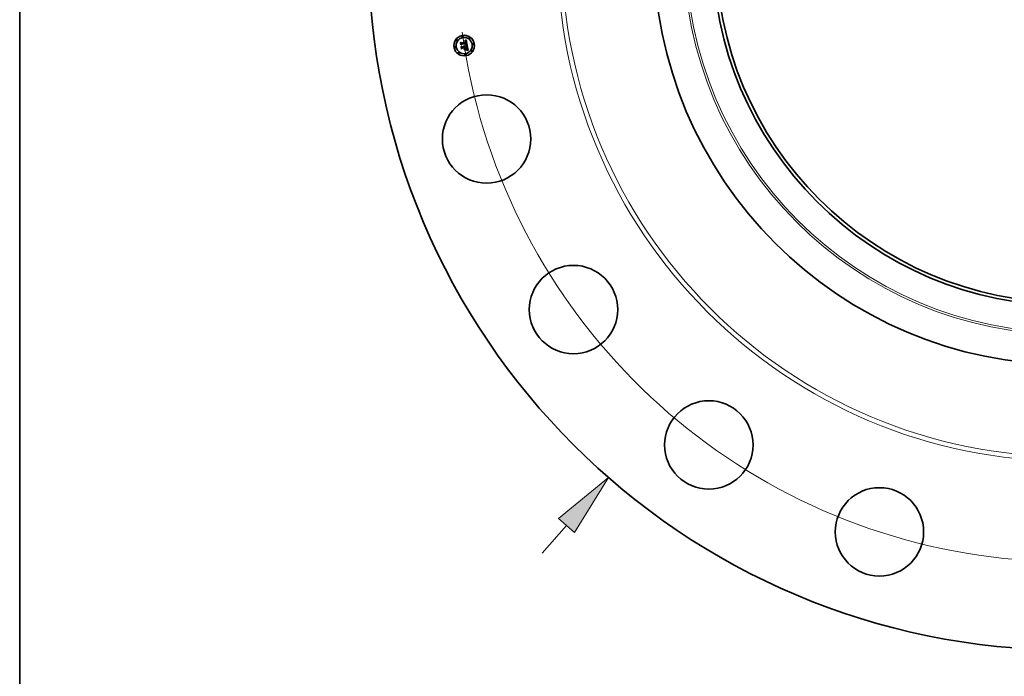
# Model space of a CAD drawing. Extents: x 0 to 10.8, y 0 to 8.3.
# Drawn here: x 0.2 to 3.3, y 3.5 to 5.5 of the extents above; entities that cross this region are included whole.
import ezdxf

# ---------------------------------------------------------------- set-up
doc = ezdxf.new("R2010")
doc.units = 0
doc.header["$MEASUREMENT"] = 0
doc.layers.get('0').update_dxf_attribs({"lineweight": 13})
doc.layers.add('1', color=7, linetype='Continuous', lineweight=13)

# ---------------------------------------------------------------- blocks, each defined once
blk = doc.blocks.new('BLOCK8')
at = {"color": 7, "lineweight": 13, "ltscale": 0.03937}
blk.add_line((-12.685, -14.543), (-12.104, -13.876), dxfattribs=at)
blk.add_lwpolyline([(-11.91, -14.045), (-11.092, -12.717), (-12.297, -13.708)], close=True, dxfattribs=at)
blk.add_solid([(-11.91, -14.045), (-11.092, -12.717), (-11.91, -14.045), (-12.297, -13.708)], dxfattribs=at)
blk = doc.blocks.new('BLOCK10')
at = {"color": 7, "lineweight": 13, "ltscale": 0.03937}
blk.add_arc((0, 0), 14.75, 187.7308, 335.3844, dxfattribs=at)

msp = doc.modelspace()

# ---------------------------------------------------------------- linework, layer by layer
at = {"color": 7, "lineweight": 35, "ltscale": 0.000349757}
msp.add_line((1.6348, 5.46), (1.6486, 5.4622), dxfattribs=at)
at = {"color": 7, "lineweight": 35, "ltscale": 9.14063e-06}
msp.add_line((1.6455, 5.4655), (1.6454, 5.4659), dxfattribs=at)
at = {"color": 7, "lineweight": 35, "ltscale": 8.02743e-06}
msp.add_line((1.6454, 5.4659), (1.6457, 5.4659), dxfattribs=at)
at = {"color": 7, "lineweight": 35, "ltscale": 6.9905e-06}
msp.add_line((1.6457, 5.4655), (1.6455, 5.4655), dxfattribs=at)
at = {"color": 7, "lineweight": 35, "ltscale": 7.56998e-06}
msp.add_line((1.6457, 5.4659), (1.646, 5.4659), dxfattribs=at)
at = {"color": 7, "lineweight": 35, "ltscale": 6.58956e-06}
msp.add_line((1.646, 5.4655), (1.6457, 5.4655), dxfattribs=at)
at = {"color": 7, "lineweight": 35, "ltscale": 1.23513e-05}
msp.add_line((1.6458, 5.4666), (1.6461, 5.467), dxfattribs=at)
at = {"color": 7, "lineweight": 35, "ltscale": 8.5523e-06}
msp.add_line((1.6461, 5.4667), (1.6458, 5.4666), dxfattribs=at)
at = {"color": 7, "lineweight": 35, "ltscale": 7.12578e-06}
msp.add_line((1.646, 5.4659), (1.6463, 5.4659), dxfattribs=at)
at = {"color": 7, "lineweight": 35, "ltscale": 6.20304e-06}
msp.add_line((1.6463, 5.4655), (1.646, 5.4655), dxfattribs=at)
at = {"color": 7, "lineweight": 35, "ltscale": 1.07043e-05}
msp.add_line((1.6461, 5.467), (1.6465, 5.4672), dxfattribs=at)
at = {"color": 7, "lineweight": 35, "ltscale": 8.08152e-06}
msp.add_line((1.6464, 5.4667), (1.6461, 5.4667), dxfattribs=at)
at = {"color": 7, "lineweight": 35, "ltscale": 6.70352e-06}
msp.add_line((1.6463, 5.4659), (1.6466, 5.4658), dxfattribs=at)
at = {"color": 7, "lineweight": 35, "ltscale": 5.835e-06}
msp.add_line((1.6465, 5.4655), (1.6463, 5.4655), dxfattribs=at)
at = {"color": 7, "lineweight": 35, "ltscale": 7.62681e-06}
msp.add_line((1.6467, 5.4667), (1.6464, 5.4667), dxfattribs=at)
at = {"color": 7, "lineweight": 35, "ltscale": 1.10292e-05}
msp.add_line((1.6465, 5.4672), (1.6469, 5.4674), dxfattribs=at)
at = {"color": 7, "lineweight": 35, "ltscale": 5.49147e-06}
msp.add_line((1.6467, 5.4655), (1.6465, 5.4655), dxfattribs=at)
at = {"color": 7, "lineweight": 35, "ltscale": 6.30365e-06}
msp.add_line((1.6466, 5.4658), (1.6468, 5.4658), dxfattribs=at)
at = {"color": 7, "lineweight": 35, "ltscale": 7.20331e-06}
msp.add_line((1.647, 5.4667), (1.6467, 5.4667), dxfattribs=at)
at = {"color": 7, "lineweight": 35, "ltscale": 1.00393e-05}
msp.add_line((1.6471, 5.4653), (1.6467, 5.4655), dxfattribs=at)
at = {"color": 7, "lineweight": 35, "ltscale": 5.92803e-06}
msp.add_line((1.6468, 5.4658), (1.6471, 5.4657), dxfattribs=at)
at = {"color": 7, "lineweight": 35, "ltscale": 1.13557e-05}
msp.add_line((1.6469, 5.4674), (1.6473, 5.4676), dxfattribs=at)
at = {"color": 7, "lineweight": 35, "ltscale": 6.80573e-06}
msp.add_line((1.6473, 5.4666), (1.647, 5.4667), dxfattribs=at)
at = {"color": 7, "lineweight": 35, "ltscale": 5.58574e-06}
msp.add_line((1.6471, 5.4657), (1.6473, 5.4657), dxfattribs=at)
at = {"color": 7, "lineweight": 35, "ltscale": 9.01813e-06}
msp.add_line((1.6474, 5.4652), (1.6471, 5.4653), dxfattribs=at)
at = {"color": 7, "lineweight": 35, "ltscale": 1.16884e-05}
msp.add_line((1.6473, 5.4676), (1.6476, 5.4679), dxfattribs=at)
at = {"color": 7, "lineweight": 35, "ltscale": 6.44277e-06}
msp.add_line((1.6475, 5.4666), (1.6473, 5.4666), dxfattribs=at)
at = {"color": 7, "lineweight": 35, "ltscale": 5.28893e-06}
msp.add_line((1.6473, 5.4657), (1.6475, 5.4656), dxfattribs=at)
at = {"color": 7, "lineweight": 35, "ltscale": 8.4683e-06}
msp.add_line((1.6477, 5.465), (1.6474, 5.4652), dxfattribs=at)
at = {"color": 7, "lineweight": 35, "ltscale": 6.13063e-06}
msp.add_line((1.6478, 5.4665), (1.6475, 5.4666), dxfattribs=at)
at = {"color": 7, "lineweight": 35, "ltscale": 5.0295e-06}
msp.add_line((1.6475, 5.4656), (1.6476, 5.4655), dxfattribs=at)
at = {"color": 7, "lineweight": 35, "ltscale": 1.20252e-05}
msp.add_line((1.6476, 5.4679), (1.6481, 5.4682), dxfattribs=at)
at = {"color": 7, "lineweight": 35, "ltscale": 9.63085e-06}
msp.add_line((1.6476, 5.4655), (1.6479, 5.4653), dxfattribs=at)
at = {"color": 7, "lineweight": 35, "ltscale": 9.02577e-06}
msp.add_line((1.6479, 5.4647), (1.6477, 5.465), dxfattribs=at)
at = {"color": 7, "lineweight": 35, "ltscale": 5.85684e-06}
msp.add_line((1.648, 5.4664), (1.6478, 5.4665), dxfattribs=at)
at = {"color": 7, "lineweight": 35, "ltscale": 4.98247e-06}
msp.add_line((1.6479, 5.4653), (1.6481, 5.4651), dxfattribs=at)
at = {"color": 7, "lineweight": 35, "ltscale": 4.88223e-06}
msp.add_line((1.648, 5.4645), (1.6479, 5.4647), dxfattribs=at)
at = {"color": 7, "lineweight": 35, "ltscale": 5.64815e-06}
msp.add_line((1.6482, 5.4663), (1.648, 5.4664), dxfattribs=at)
at = {"color": 7, "lineweight": 35, "ltscale": 5.18503e-06}
msp.add_line((1.6481, 5.4644), (1.648, 5.4645), dxfattribs=at)
at = {"color": 7, "lineweight": 35, "ltscale": 1.23702e-05}
msp.add_line((1.6481, 5.4682), (1.6485, 5.4684), dxfattribs=at)
at = {"color": 7, "lineweight": 35, "ltscale": 5.21605e-06}
msp.add_line((1.6481, 5.4651), (1.6482, 5.4649), dxfattribs=at)
at = {"color": 7, "lineweight": 35, "ltscale": 5.5089e-06}
msp.add_line((1.6482, 5.4641), (1.6481, 5.4644), dxfattribs=at)
at = {"color": 7, "lineweight": 35, "ltscale": 5.49887e-06}
msp.add_line((1.6484, 5.4662), (1.6482, 5.4663), dxfattribs=at)
at = {"color": 7, "lineweight": 35, "ltscale": 5.48363e-06}
msp.add_line((1.6482, 5.4649), (1.6483, 5.4647), dxfattribs=at)
at = {"color": 7, "lineweight": 35, "ltscale": 5.86268e-06}
msp.add_line((1.6483, 5.4639), (1.6482, 5.4641), dxfattribs=at)
at = {"color": 7, "lineweight": 35, "ltscale": 5.79828e-06}
msp.add_line((1.6483, 5.4647), (1.6484, 5.4645), dxfattribs=at)
at = {"color": 7, "lineweight": 35, "ltscale": 6.23687e-06}
msp.add_line((1.6483, 5.4637), (1.6483, 5.4639), dxfattribs=at)
at = {"color": 7, "lineweight": 35, "ltscale": 6.62896e-06}
msp.add_line((1.6484, 5.4634), (1.6483, 5.4637), dxfattribs=at)
at = {"color": 7, "lineweight": 35, "ltscale": 5.51724e-06}
msp.add_line((1.6485, 5.466), (1.6484, 5.4662), dxfattribs=at)
at = {"color": 7, "lineweight": 35, "ltscale": 6.15193e-06}
msp.add_line((1.6484, 5.4645), (1.6485, 5.4643), dxfattribs=at)
at = {"color": 7, "lineweight": 35, "ltscale": 7.03127e-06}
msp.add_line((1.6484, 5.4632), (1.6484, 5.4634), dxfattribs=at)
at = {"color": 7, "lineweight": 35, "ltscale": 2.49577e-05}
msp.add_line((1.6486, 5.4622), (1.6484, 5.4632), dxfattribs=at)
at = {"color": 7, "lineweight": 35, "ltscale": 1.27142e-05}
msp.add_line((1.6485, 5.4684), (1.6489, 5.4687), dxfattribs=at)
at = {"color": 7, "lineweight": 35, "ltscale": 5.7059e-06}
msp.add_line((1.6487, 5.4658), (1.6485, 5.466), dxfattribs=at)
at = {"color": 7, "lineweight": 35, "ltscale": 6.52883e-06}
msp.add_line((1.6485, 5.4643), (1.6486, 5.4641), dxfattribs=at)
at = {"color": 7, "lineweight": 35, "ltscale": 6.92606e-06}
msp.add_line((1.6486, 5.4641), (1.6487, 5.4638), dxfattribs=at)
at = {"color": 7, "lineweight": 35, "ltscale": 5.95738e-06}
msp.add_line((1.6488, 5.4657), (1.6487, 5.4658), dxfattribs=at)
at = {"color": 7, "lineweight": 35, "ltscale": 7.35273e-06}
msp.add_line((1.6487, 5.4638), (1.6487, 5.4635), dxfattribs=at)
at = {"color": 7, "lineweight": 35, "ltscale": 7.78704e-06}
msp.add_line((1.6487, 5.4635), (1.6488, 5.4632), dxfattribs=at)
at = {"color": 7, "lineweight": 35, "ltscale": 6.255e-06}
msp.add_line((1.6489, 5.4654), (1.6488, 5.4657), dxfattribs=at)
at = {"color": 7, "lineweight": 35, "ltscale": 2.10922e-05}
msp.add_line((1.6488, 5.4632), (1.6489, 5.4624), dxfattribs=at)
at = {"color": 7, "lineweight": 35, "ltscale": 1.30592e-05}
msp.add_line((1.6489, 5.4687), (1.6493, 5.469), dxfattribs=at)
at = {"color": 7, "lineweight": 35, "ltscale": 6.60452e-06}
msp.add_line((1.6491, 5.4652), (1.6489, 5.4654), dxfattribs=at)
at = {"color": 7, "lineweight": 35, "ltscale": 1.76519e-05}
msp.add_line((1.6489, 5.4624), (1.6496, 5.4623), dxfattribs=at)
at = {"color": 7, "lineweight": 35, "ltscale": 6.99023e-06}
msp.add_line((1.6492, 5.4649), (1.6491, 5.4652), dxfattribs=at)
at = {"color": 7, "lineweight": 35, "ltscale": 7.41614e-06}
msp.add_line((1.6493, 5.4647), (1.6492, 5.4649), dxfattribs=at)
at = {"color": 7, "lineweight": 35, "ltscale": 1.3405e-05}
msp.add_line((1.6493, 5.469), (1.6497, 5.4693), dxfattribs=at)
at = {"color": 7, "lineweight": 35, "ltscale": 7.8548e-06}
msp.add_line((1.6494, 5.4644), (1.6493, 5.4647), dxfattribs=at)
at = {"color": 7, "lineweight": 35, "ltscale": 8.33011e-06}
msp.add_line((1.6494, 5.464), (1.6494, 5.4644), dxfattribs=at)
at = {"color": 7, "lineweight": 35, "ltscale": 8.81595e-06}
msp.add_line((1.6495, 5.4637), (1.6494, 5.464), dxfattribs=at)
at = {"color": 7, "lineweight": 35, "ltscale": 6.5379e-06}
msp.add_line((1.6495, 5.4634), (1.6495, 5.4637), dxfattribs=at)
at = {"color": 7, "lineweight": 35, "ltscale": 6.68356e-06}
msp.add_line((1.6496, 5.4632), (1.6495, 5.4634), dxfattribs=at)
at = {"color": 7, "lineweight": 35, "ltscale": 6.8333e-06}
msp.add_line((1.6496, 5.4629), (1.6496, 5.4632), dxfattribs=at)
at = {"color": 7, "lineweight": 35, "ltscale": 6.98645e-06}
msp.add_line((1.6496, 5.4626), (1.6496, 5.4629), dxfattribs=at)
at = {"color": 7, "lineweight": 35, "ltscale": 7.13862e-06}
msp.add_line((1.6496, 5.4623), (1.6496, 5.4626), dxfattribs=at)
at = {"color": 7, "lineweight": 35, "ltscale": 0.000421137}
msp.add_line((1.6497, 5.4693), (1.6525, 5.4527), dxfattribs=at)
at = {"color": 7, "lineweight": 35, "ltscale": 1.247e-05}
msp.add_line((1.6318, 5.4606), (1.6322, 5.4609), dxfattribs=at)
at = {"color": 7, "lineweight": 35, "ltscale": 0.000179624}
msp.add_line((1.633, 5.4535), (1.6318, 5.4606), dxfattribs=at)
at = {"color": 7, "lineweight": 35, "ltscale": 0.000168378}
msp.add_line((1.6322, 5.4609), (1.6332, 5.4543), dxfattribs=at)
at = {"color": 7, "lineweight": 35, "ltscale": 0.000160641}
msp.add_line((1.6338, 5.4553), (1.6328, 5.4617), dxfattribs=at)
at = {"color": 7, "lineweight": 35, "ltscale": 6.41339e-05}
msp.add_line((1.6328, 5.4617), (1.6348, 5.46), dxfattribs=at)
at = {"color": 7, "lineweight": 35, "ltscale": 8.65517e-05}
msp.add_line((1.6352, 5.4561), (1.633, 5.4535), dxfattribs=at)
at = {"color": 7, "lineweight": 35, "ltscale": 7.14951e-05}
msp.add_line((1.6332, 5.4543), (1.6351, 5.4565), dxfattribs=at)
at = {"color": 7, "lineweight": 35, "ltscale": 5.64671e-05}
msp.add_line((1.6351, 5.4572), (1.6338, 5.4553), dxfattribs=at)
at = {"color": 7, "lineweight": 35, "ltscale": 1.2933e-05}
msp.add_line((1.6338, 5.4482), (1.6341, 5.4486), dxfattribs=at)
at = {"color": 7, "lineweight": 35, "ltscale": 0.000203531}
msp.add_line((1.6351, 5.4401), (1.6338, 5.4482), dxfattribs=at)
at = {"color": 7, "lineweight": 35, "ltscale": 0.000192631}
msp.add_line((1.6341, 5.4486), (1.6353, 5.441), dxfattribs=at)
at = {"color": 7, "lineweight": 35, "ltscale": 0.000172594}
msp.add_line((1.6361, 5.4422), (1.635, 5.449), dxfattribs=at)
at = {"color": 7, "lineweight": 35, "ltscale": 7.32851e-05}
msp.add_line((1.635, 5.449), (1.6372, 5.4471), dxfattribs=at)
at = {"color": 7, "lineweight": 35, "ltscale": 0.000381068}
msp.add_line((1.6502, 5.4594), (1.6351, 5.4572), dxfattribs=at)
at = {"color": 7, "lineweight": 35, "ltscale": 0.000366283}
msp.add_line((1.6351, 5.4565), (1.6495, 5.4588), dxfattribs=at)
at = {"color": 7, "lineweight": 35, "ltscale": 9.84919e-05}
msp.add_line((1.6377, 5.4431), (1.6351, 5.4401), dxfattribs=at)
at = {"color": 7, "lineweight": 35, "ltscale": 0.000353482}
msp.add_line((1.6492, 5.4583), (1.6352, 5.4561), dxfattribs=at)
at = {"color": 7, "lineweight": 35, "ltscale": 8.09746e-05}
msp.add_line((1.6353, 5.441), (1.6375, 5.4434), dxfattribs=at)
at = {"color": 7, "lineweight": 35, "ltscale": 6.41291e-05}
msp.add_line((1.6376, 5.4443), (1.6361, 5.4422), dxfattribs=at)
at = {"color": 7, "lineweight": 35, "ltscale": 0.000151154}
msp.add_line((1.6372, 5.4471), (1.6432, 5.448), dxfattribs=at)
at = {"color": 7, "lineweight": 35, "ltscale": 0.000164161}
msp.add_line((1.6375, 5.4434), (1.644, 5.4444), dxfattribs=at)
at = {"color": 7, "lineweight": 35, "ltscale": 0.000177167}
msp.add_line((1.6446, 5.4454), (1.6376, 5.4443), dxfattribs=at)
at = {"color": 7, "lineweight": 35, "ltscale": 0.000150447}
msp.add_line((1.6437, 5.444), (1.6377, 5.4431), dxfattribs=at)
at = {"color": 7, "lineweight": 35, "ltscale": 9.95395e-06}
msp.add_line((1.6421, 5.4498), (1.6423, 5.4501), dxfattribs=at)
at = {"color": 7, "lineweight": 35, "ltscale": 5.67728e-06}
msp.add_line((1.6422, 5.4496), (1.6421, 5.4498), dxfattribs=at)
at = {"color": 7, "lineweight": 35, "ltscale": 5.50389e-06}
msp.add_line((1.6424, 5.4495), (1.6422, 5.4496), dxfattribs=at)
at = {"color": 7, "lineweight": 35, "ltscale": 6.00165e-06}
msp.add_line((1.6423, 5.4501), (1.6425, 5.4499), dxfattribs=at)
at = {"color": 7, "lineweight": 35, "ltscale": 5.36727e-06}
msp.add_line((1.6426, 5.4493), (1.6424, 5.4495), dxfattribs=at)
at = {"color": 7, "lineweight": 35, "ltscale": 5.89207e-06}
msp.add_line((1.6425, 5.4499), (1.6427, 5.4498), dxfattribs=at)
at = {"color": 7, "lineweight": 35, "ltscale": 5.26506e-06}
msp.add_line((1.6427, 5.4492), (1.6426, 5.4493), dxfattribs=at)
at = {"color": 7, "lineweight": 35, "ltscale": 6.14084e-06}
msp.add_line((1.6427, 5.4507), (1.643, 5.4508), dxfattribs=at)
at = {"color": 7, "lineweight": 35, "ltscale": 7.03029e-06}
msp.add_line((1.643, 5.4505), (1.6427, 5.4507), dxfattribs=at)
at = {"color": 7, "lineweight": 35, "ltscale": 5.82066e-06}
msp.add_line((1.6427, 5.4498), (1.6429, 5.4496), dxfattribs=at)
at = {"color": 7, "lineweight": 35, "ltscale": 5.18513e-06}
msp.add_line((1.6428, 5.449), (1.6427, 5.4492), dxfattribs=at)
at = {"color": 7, "lineweight": 35, "ltscale": 0.000151856}
for p, q in [((1.6487, 5.4393), (1.6427, 5.4384)), ((1.6428, 5.4388), (1.6488, 5.4397))]:
    msp.add_line(p, q, dxfattribs=at)
at = {"color": 7, "lineweight": 35, "ltscale": 1.05534e-05}
for p, q in [((1.6427, 5.4384), (1.6428, 5.4388)), ((1.6488, 5.4397), (1.6487, 5.4393))]:
    msp.add_line(p, q, dxfattribs=at)
at = {"color": 7, "lineweight": 35, "ltscale": 5.14894e-06}
msp.add_line((1.6429, 5.4488), (1.6428, 5.449), dxfattribs=at)
at = {"color": 7, "lineweight": 35, "ltscale": 5.80686e-06}
msp.add_line((1.6429, 5.4496), (1.643, 5.4494), dxfattribs=at)
at = {"color": 7, "lineweight": 35, "ltscale": 5.15016e-06}
msp.add_line((1.643, 5.4486), (1.6429, 5.4488), dxfattribs=at)
at = {"color": 7, "lineweight": 35, "ltscale": 9.41851e-06}
msp.add_line((1.643, 5.4508), (1.6433, 5.4507), dxfattribs=at)
at = {"color": 7, "lineweight": 35, "ltscale": 6.78983e-06}
msp.add_line((1.6432, 5.4503), (1.643, 5.4505), dxfattribs=at)
at = {"color": 7, "lineweight": 35, "ltscale": 5.82953e-06}
msp.add_line((1.643, 5.4494), (1.6431, 5.4492), dxfattribs=at)
at = {"color": 7, "lineweight": 35, "ltscale": 5.18092e-06}
msp.add_line((1.6431, 5.4484), (1.643, 5.4486), dxfattribs=at)
at = {"color": 7, "lineweight": 35, "ltscale": 5.90222e-06}
msp.add_line((1.6431, 5.4492), (1.6432, 5.449), dxfattribs=at)
at = {"color": 7, "lineweight": 35, "ltscale": 5.24688e-06}
msp.add_line((1.6431, 5.4482), (1.6431, 5.4484), dxfattribs=at)
at = {"color": 7, "lineweight": 35, "ltscale": 5.35179e-06}
msp.add_line((1.6432, 5.448), (1.6431, 5.4482), dxfattribs=at)
at = {"color": 7, "lineweight": 35, "ltscale": 6.58166e-06}
msp.add_line((1.6434, 5.4501), (1.6432, 5.4503), dxfattribs=at)
at = {"color": 7, "lineweight": 35, "ltscale": 6.02527e-06}
msp.add_line((1.6432, 5.449), (1.6433, 5.4488), dxfattribs=at)
at = {"color": 7, "lineweight": 35, "ltscale": 8.30225e-05}
msp.add_line((1.6432, 5.4395), (1.6451, 5.4422), dxfattribs=at)
at = {"color": 7, "lineweight": 35, "ltscale": 0.000147288}
msp.add_line((1.649, 5.4404), (1.6432, 5.4395), dxfattribs=at)
at = {"color": 7, "lineweight": 35, "ltscale": 8.98785e-06}
msp.add_line((1.6433, 5.4507), (1.6437, 5.4506), dxfattribs=at)
at = {"color": 7, "lineweight": 35, "ltscale": 6.18646e-06}
msp.add_line((1.6433, 5.4488), (1.6434, 5.4486), dxfattribs=at)
at = {"color": 7, "lineweight": 35, "ltscale": 6.41504e-06}
msp.add_line((1.6436, 5.45), (1.6434, 5.4501), dxfattribs=at)
at = {"color": 7, "lineweight": 35, "ltscale": 6.38332e-06}
msp.add_line((1.6434, 5.4486), (1.6435, 5.4483), dxfattribs=at)
at = {"color": 7, "lineweight": 35, "ltscale": 6.61917e-06}
msp.add_line((1.6435, 5.4483), (1.6435, 5.4481), dxfattribs=at)
at = {"color": 7, "lineweight": 35, "ltscale": 1.65214e-05}
msp.add_line((1.6435, 5.4481), (1.6442, 5.4482), dxfattribs=at)
at = {"color": 7, "lineweight": 35, "ltscale": 6.29772e-06}
msp.add_line((1.6437, 5.4498), (1.6436, 5.45), dxfattribs=at)
at = {"color": 7, "lineweight": 35, "ltscale": 8.69329e-06}
msp.add_line((1.6437, 5.4506), (1.644, 5.4504), dxfattribs=at)
at = {"color": 7, "lineweight": 35, "ltscale": 6.23176e-06}
msp.add_line((1.6438, 5.4495), (1.6437, 5.4498), dxfattribs=at)
at = {"color": 7, "lineweight": 35, "ltscale": 7.20622e-05}
msp.add_line((1.6441, 5.4412), (1.6437, 5.444), dxfattribs=at)
at = {"color": 7, "lineweight": 35, "ltscale": 6.21044e-06}
msp.add_line((1.6439, 5.4493), (1.6438, 5.4495), dxfattribs=at)
at = {"color": 7, "lineweight": 35, "ltscale": 6.24319e-06}
msp.add_line((1.644, 5.4491), (1.6439, 5.4493), dxfattribs=at)
at = {"color": 7, "lineweight": 35, "ltscale": 8.53315e-06}
msp.add_line((1.644, 5.4504), (1.6443, 5.4502), dxfattribs=at)
at = {"color": 7, "lineweight": 35, "ltscale": 6.32486e-06}
msp.add_line((1.6441, 5.4488), (1.644, 5.4491), dxfattribs=at)
at = {"color": 7, "lineweight": 35, "ltscale": 7.06534e-05}
msp.add_line((1.644, 5.4444), (1.6444, 5.4416), dxfattribs=at)
at = {"color": 7, "lineweight": 35, "ltscale": 6.46007e-06}
msp.add_line((1.6442, 5.4486), (1.6441, 5.4488), dxfattribs=at)
at = {"color": 7, "lineweight": 35, "ltscale": 1.39284e-05}
msp.add_line((1.6444, 5.4416), (1.6441, 5.4412), dxfattribs=at)
at = {"color": 7, "lineweight": 35, "ltscale": 5.31979e-06}
msp.add_line((1.6442, 5.4484), (1.6442, 5.4486), dxfattribs=at)
at = {"color": 7, "lineweight": 35, "ltscale": 5.25007e-06}
msp.add_line((1.6442, 5.4482), (1.6442, 5.4484), dxfattribs=at)
at = {"color": 7, "lineweight": 35, "ltscale": 8.51714e-06}
msp.add_line((1.6443, 5.4502), (1.6445, 5.45), dxfattribs=at)
at = {"color": 7, "lineweight": 35, "ltscale": 8.64522e-06}
msp.add_line((1.6445, 5.45), (1.6447, 5.4498), dxfattribs=at)
at = {"color": 7, "lineweight": 35, "ltscale": 8.0496e-05}
msp.add_line((1.6451, 5.4422), (1.6446, 5.4454), dxfattribs=at)
at = {"color": 7, "lineweight": 35, "ltscale": 8.92309e-06}
msp.add_line((1.6447, 5.4498), (1.6449, 5.4495), dxfattribs=at)
at = {"color": 7, "lineweight": 35, "ltscale": 9.3299e-06}
msp.add_line((1.6449, 5.4495), (1.6451, 5.4491), dxfattribs=at)
at = {"color": 7, "lineweight": 35, "ltscale": 9.83836e-06}
msp.add_line((1.6451, 5.4491), (1.6452, 5.4488), dxfattribs=at)
at = {"color": 7, "lineweight": 35, "ltscale": 1.04548e-05}
msp.add_line((1.6452, 5.4488), (1.6454, 5.4484), dxfattribs=at)
at = {"color": 7, "lineweight": 35, "ltscale": 0.000148341}
msp.add_line((1.6454, 5.4484), (1.6512, 5.4493), dxfattribs=at)
at = {"color": 7, "lineweight": 35, "ltscale": 0.000164512}
msp.add_line((1.6523, 5.4466), (1.6458, 5.4456), dxfattribs=at)
at = {"color": 7, "lineweight": 35, "ltscale": 2.14451e-05}
msp.add_line((1.6458, 5.4456), (1.6459, 5.4447), dxfattribs=at)
at = {"color": 7, "lineweight": 35, "ltscale": 0.000145178}
msp.add_line((1.6459, 5.4447), (1.6517, 5.4456), dxfattribs=at)
at = {"color": 7, "lineweight": 35, "ltscale": 0.000135686}
msp.add_line((1.6514, 5.4452), (1.646, 5.4444), dxfattribs=at)
at = {"color": 7, "lineweight": 35, "ltscale": 5.3079e-05}
msp.add_line((1.646, 5.4444), (1.6463, 5.4423), dxfattribs=at)
at = {"color": 7, "lineweight": 35, "ltscale": 8.18072e-05}
msp.add_line((1.6463, 5.4423), (1.649, 5.4404), dxfattribs=at)
at = {"color": 7, "lineweight": 35, "ltscale": 9.6727e-06}
msp.add_line((1.6474, 5.4531), (1.6475, 5.4535), dxfattribs=at)
at = {"color": 7, "lineweight": 35, "ltscale": 1.49134e-05}
msp.add_line((1.648, 5.453), (1.6474, 5.4531), dxfattribs=at)
at = {"color": 7, "lineweight": 35, "ltscale": 1.83647e-05}
msp.add_line((1.6475, 5.4535), (1.6482, 5.4533), dxfattribs=at)
at = {"color": 7, "lineweight": 35, "ltscale": 7.45618e-06}
msp.add_line((1.648, 5.4541), (1.6482, 5.4543), dxfattribs=at)
at = {"color": 7, "lineweight": 35, "ltscale": 6.97315e-06}
msp.add_line((1.6483, 5.454), (1.648, 5.4541), dxfattribs=at)
at = {"color": 7, "lineweight": 35, "ltscale": 1.41375e-05}
msp.add_line((1.6485, 5.4528), (1.648, 5.453), dxfattribs=at)
at = {"color": 7, "lineweight": 35, "ltscale": 8.05149e-06}
msp.add_line((1.6482, 5.4543), (1.6485, 5.4544), dxfattribs=at)
at = {"color": 7, "lineweight": 35, "ltscale": 1.41925e-05}
msp.add_line((1.6482, 5.4533), (1.6487, 5.4532), dxfattribs=at)
at = {"color": 7, "lineweight": 35, "ltscale": 6.76462e-06}
msp.add_line((1.6485, 5.454), (1.6483, 5.454), dxfattribs=at)
at = {"color": 7, "lineweight": 35, "ltscale": 7.63344e-06}
msp.add_line((1.6485, 5.4544), (1.6487, 5.4546), dxfattribs=at)
at = {"color": 7, "lineweight": 35, "ltscale": 6.56545e-06}
msp.add_line((1.6488, 5.4539), (1.6485, 5.454), dxfattribs=at)
at = {"color": 7, "lineweight": 35, "ltscale": 1.33645e-05}
msp.add_line((1.6491, 5.4527), (1.6485, 5.4528), dxfattribs=at)
at = {"color": 7, "lineweight": 35, "ltscale": 7.22043e-06}
msp.add_line((1.6487, 5.4546), (1.649, 5.4547), dxfattribs=at)
at = {"color": 7, "lineweight": 35, "ltscale": 1.33583e-05}
msp.add_line((1.6487, 5.4532), (1.6493, 5.4531), dxfattribs=at)
at = {"color": 7, "lineweight": 35, "ltscale": 6.36648e-06}
msp.add_line((1.649, 5.4539), (1.6488, 5.4539), dxfattribs=at)
at = {"color": 7, "lineweight": 35, "ltscale": 6.43771e-06}
msp.add_line((1.649, 5.4551), (1.6491, 5.4553), dxfattribs=at)
at = {"color": 7, "lineweight": 35, "ltscale": 3.52124e-06}
msp.add_line((1.6491, 5.4552), (1.649, 5.4551), dxfattribs=at)
at = {"color": 7, "lineweight": 35, "ltscale": 6.82577e-06}
msp.add_line((1.649, 5.4547), (1.6492, 5.4549), dxfattribs=at)
at = {"color": 7, "lineweight": 35, "ltscale": 6.16944e-06}
msp.add_line((1.6493, 5.4538), (1.649, 5.4539), dxfattribs=at)
at = {"color": 7, "lineweight": 35, "ltscale": 6.42624e-06}
msp.add_line((1.6491, 5.4553), (1.6492, 5.4556), dxfattribs=at)
at = {"color": 7, "lineweight": 35, "ltscale": 6.67338e-06}
msp.add_line((1.6493, 5.4553), (1.6491, 5.4552), dxfattribs=at)
at = {"color": 7, "lineweight": 35, "ltscale": 1.25964e-05}
msp.add_line((1.6495, 5.4526), (1.6491, 5.4527), dxfattribs=at)
at = {"color": 7, "lineweight": 35, "ltscale": 5.18909e-06}
msp.add_line((1.6492, 5.4581), (1.6492, 5.4583), dxfattribs=at)
at = {"color": 7, "lineweight": 35, "ltscale": 5.04867e-06}
msp.add_line((1.6493, 5.4579), (1.6492, 5.4581), dxfattribs=at)
at = {"color": 7, "lineweight": 35, "ltscale": 6.43481e-06}
msp.add_line((1.6492, 5.4556), (1.6493, 5.4558), dxfattribs=at)
at = {"color": 7, "lineweight": 35, "ltscale": 6.44284e-06}
msp.add_line((1.6492, 5.4549), (1.6494, 5.455), dxfattribs=at)
at = {"color": 7, "lineweight": 35, "ltscale": 4.91497e-06}
msp.add_line((1.6493, 5.4577), (1.6493, 5.4579), dxfattribs=at)
at = {"color": 7, "lineweight": 35, "ltscale": 7.1489e-06}
msp.add_line((1.6494, 5.4574), (1.6493, 5.4577), dxfattribs=at)
at = {"color": 7, "lineweight": 35, "ltscale": 6.52714e-06}
msp.add_line((1.6493, 5.4561), (1.6494, 5.4563), dxfattribs=at)
at = {"color": 7, "lineweight": 35, "ltscale": 6.47206e-06}
msp.add_line((1.6493, 5.4558), (1.6493, 5.4561), dxfattribs=at)
at = {"color": 7, "lineweight": 35, "ltscale": 6.2957e-06}
msp.add_line((1.6495, 5.4555), (1.6493, 5.4553), dxfattribs=at)
at = {"color": 7, "lineweight": 35, "ltscale": 5.9745e-06}
msp.add_line((1.6495, 5.4538), (1.6493, 5.4538), dxfattribs=at)
at = {"color": 7, "lineweight": 35, "ltscale": 1.25275e-05}
msp.add_line((1.6493, 5.4531), (1.6498, 5.4529), dxfattribs=at)
at = {"color": 7, "lineweight": 35, "ltscale": 6.99147e-06}
msp.add_line((1.6494, 5.4571), (1.6494, 5.4574), dxfattribs=at)
at = {"color": 7, "lineweight": 35, "ltscale": 6.83766e-06}
msp.add_line((1.6494, 5.4568), (1.6494, 5.4571), dxfattribs=at)
at = {"color": 7, "lineweight": 35, "ltscale": 6.7141e-06}
msp.add_line((1.6494, 5.4566), (1.6494, 5.4568), dxfattribs=at)
at = {"color": 7, "lineweight": 35, "ltscale": 6.61298e-06}
msp.add_line((1.6494, 5.4563), (1.6494, 5.4566), dxfattribs=at)
at = {"color": 7, "lineweight": 35, "ltscale": 6.09217e-06}
msp.add_line((1.6494, 5.455), (1.6496, 5.4552), dxfattribs=at)
at = {"color": 7, "lineweight": 35, "ltscale": 1.89865e-05}
msp.add_line((1.6495, 5.4588), (1.6497, 5.458), dxfattribs=at)
at = {"color": 7, "lineweight": 35, "ltscale": 6.06642e-06}
msp.add_line((1.6496, 5.4557), (1.6495, 5.4555), dxfattribs=at)
at = {"color": 7, "lineweight": 35, "ltscale": 5.77743e-06}
msp.add_line((1.6497, 5.4537), (1.6495, 5.4538), dxfattribs=at)
at = {"color": 7, "lineweight": 35, "ltscale": 1.18376e-05}
msp.add_line((1.65, 5.4524), (1.6495, 5.4526), dxfattribs=at)
at = {"color": 7, "lineweight": 35, "ltscale": 6.00234e-06}
msp.add_line((1.6497, 5.456), (1.6496, 5.4557), dxfattribs=at)
at = {"color": 7, "lineweight": 35, "ltscale": 5.75736e-06}
msp.add_line((1.6496, 5.4552), (1.6498, 5.4553), dxfattribs=at)
at = {"color": 7, "lineweight": 35, "ltscale": 6.62051e-06}
msp.add_line((1.6497, 5.458), (1.6497, 5.4578), dxfattribs=at)
at = {"color": 7, "lineweight": 35, "ltscale": 6.22745e-06}
msp.add_line((1.6497, 5.4578), (1.6497, 5.4575), dxfattribs=at)
at = {"color": 7, "lineweight": 35, "ltscale": 5.83202e-06}
msp.add_line((1.6497, 5.4575), (1.6498, 5.4573), dxfattribs=at)
at = {"color": 7, "lineweight": 35, "ltscale": 6.23884e-06}
msp.add_line((1.6498, 5.4562), (1.6497, 5.456), dxfattribs=at)
at = {"color": 7, "lineweight": 35, "ltscale": 5.58951e-06}
msp.add_line((1.6499, 5.4536), (1.6497, 5.4537), dxfattribs=at)
at = {"color": 7, "lineweight": 35, "ltscale": 8.87236e-06}
msp.add_line((1.6497, 5.4377), (1.6498, 5.438), dxfattribs=at)
at = {"color": 7, "lineweight": 35, "ltscale": 1.031e-05}
msp.add_line((1.6501, 5.4376), (1.6497, 5.4377), dxfattribs=at)
at = {"color": 7, "lineweight": 35, "ltscale": 5.43918e-06}
msp.add_line((1.6498, 5.4573), (1.6498, 5.4571), dxfattribs=at)
at = {"color": 7, "lineweight": 35, "ltscale": 5.05989e-06}
msp.add_line((1.6498, 5.4571), (1.6498, 5.4569), dxfattribs=at)
at = {"color": 7, "lineweight": 35, "ltscale": 8.96818e-06}
msp.add_line((1.6498, 5.4569), (1.6498, 5.4565), dxfattribs=at)
at = {"color": 7, "lineweight": 35, "ltscale": 7.48943e-06}
msp.add_line((1.6498, 5.4565), (1.6498, 5.4562), dxfattribs=at)
at = {"color": 7, "lineweight": 35, "ltscale": 5.46049e-06}
msp.add_line((1.6498, 5.4553), (1.6499, 5.4555), dxfattribs=at)
at = {"color": 7, "lineweight": 35, "ltscale": 1.17095e-05}
msp.add_line((1.6498, 5.4529), (1.6502, 5.4528), dxfattribs=at)
at = {"color": 7, "lineweight": 35, "ltscale": 1.14357e-05}
msp.add_line((1.6498, 5.438), (1.6503, 5.4379), dxfattribs=at)
at = {"color": 7, "lineweight": 35, "ltscale": 5.1898e-06}
msp.add_line((1.6499, 5.4555), (1.6501, 5.4556), dxfattribs=at)
at = {"color": 7, "lineweight": 35, "ltscale": 5.40246e-06}
msp.add_line((1.6502, 5.4536), (1.6499, 5.4536), dxfattribs=at)
at = {"color": 7, "lineweight": 35, "ltscale": 1.10847e-05}
msp.add_line((1.6504, 5.4523), (1.65, 5.4524), dxfattribs=at)
at = {"color": 7, "lineweight": 35, "ltscale": 4.96614e-06}
msp.add_line((1.6501, 5.4556), (1.6502, 5.4558), dxfattribs=at)
at = {"color": 7, "lineweight": 35, "ltscale": 1.07367e-05}
msp.add_line((1.6505, 5.4375), (1.6501, 5.4376), dxfattribs=at)
at = {"color": 7, "lineweight": 35, "ltscale": 6.34803e-06}
msp.add_line((1.6502, 5.4592), (1.6502, 5.4594), dxfattribs=at)
at = {"color": 7, "lineweight": 35, "ltscale": 6.34006e-06}
msp.add_line((1.6503, 5.4589), (1.6502, 5.4592), dxfattribs=at)
at = {"color": 7, "lineweight": 35, "ltscale": 4.93063e-06}
msp.add_line((1.6502, 5.4558), (1.6503, 5.456), dxfattribs=at)
at = {"color": 7, "lineweight": 35, "ltscale": 5.22287e-06}
msp.add_line((1.6504, 5.4535), (1.6502, 5.4536), dxfattribs=at)
at = {"color": 7, "lineweight": 35, "ltscale": 1.08976e-05}
msp.add_line((1.6502, 5.4528), (1.6506, 5.4527), dxfattribs=at)
at = {"color": 7, "lineweight": 35, "ltscale": 6.33385e-06}
msp.add_line((1.6503, 5.4587), (1.6503, 5.4589), dxfattribs=at)
at = {"color": 7, "lineweight": 35, "ltscale": 6.33005e-06}
msp.add_line((1.6504, 5.4584), (1.6503, 5.4587), dxfattribs=at)
at = {"color": 7, "lineweight": 35, "ltscale": 5.28932e-06}
msp.add_line((1.6503, 5.4562), (1.6504, 5.4564), dxfattribs=at)
at = {"color": 7, "lineweight": 35, "ltscale": 5.08908e-06}
msp.add_line((1.6503, 5.456), (1.6503, 5.4562), dxfattribs=at)
at = {"color": 7, "lineweight": 35, "ltscale": 1.16214e-05}
msp.add_line((1.6503, 5.4379), (1.6507, 5.4379), dxfattribs=at)
at = {"color": 7, "lineweight": 35, "ltscale": 6.32802e-06}
msp.add_line((1.6504, 5.4582), (1.6504, 5.4584), dxfattribs=at)
at = {"color": 7, "lineweight": 35, "ltscale": 7.53349e-06}
msp.add_line((1.6505, 5.4579), (1.6504, 5.4582), dxfattribs=at)
at = {"color": 7, "lineweight": 35, "ltscale": 5.53048e-06}
msp.add_line((1.6504, 5.4564), (1.6505, 5.4566), dxfattribs=at)
at = {"color": 7, "lineweight": 35, "ltscale": 5.19379e-05}
msp.add_line((1.6523, 5.4528), (1.6504, 5.4535), dxfattribs=at)
at = {"color": 7, "lineweight": 35, "ltscale": 1.0346e-05}
msp.add_line((1.6508, 5.4522), (1.6504, 5.4523), dxfattribs=at)
at = {"color": 7, "lineweight": 35, "ltscale": 7.15233e-06}
msp.add_line((1.6505, 5.4576), (1.6505, 5.4579), dxfattribs=at)
at = {"color": 7, "lineweight": 35, "ltscale": 6.78598e-06}
msp.add_line((1.6505, 5.4573), (1.6505, 5.4576), dxfattribs=at)
at = {"color": 7, "lineweight": 35, "ltscale": 6.43405e-06}
msp.add_line((1.6505, 5.4571), (1.6505, 5.4573), dxfattribs=at)
at = {"color": 7, "lineweight": 35, "ltscale": 6.10874e-06}
msp.add_line((1.6505, 5.4568), (1.6505, 5.4571), dxfattribs=at)
at = {"color": 7, "lineweight": 35, "ltscale": 5.80278e-06}
msp.add_line((1.6505, 5.4566), (1.6505, 5.4568), dxfattribs=at)
at = {"color": 7, "lineweight": 35, "ltscale": 1.03209e-05}
msp.add_line((1.6505, 5.4386), (1.6508, 5.4389), dxfattribs=at)
at = {"color": 7, "lineweight": 35, "ltscale": 7.57163e-06}
msp.add_line((1.6508, 5.4386), (1.6505, 5.4386), dxfattribs=at)
at = {"color": 7, "lineweight": 35, "ltscale": 1.11894e-05}
msp.add_line((1.6509, 5.4374), (1.6505, 5.4375), dxfattribs=at)
at = {"color": 7, "lineweight": 35, "ltscale": 1.01029e-05}
msp.add_line((1.6506, 5.4527), (1.651, 5.4525), dxfattribs=at)
at = {"color": 7, "lineweight": 35, "ltscale": 1.18583e-05}
msp.add_line((1.6507, 5.4379), (1.6512, 5.4377), dxfattribs=at)
at = {"color": 7, "lineweight": 35, "ltscale": 9.61051e-06}
msp.add_line((1.6512, 5.452), (1.6508, 5.4522), dxfattribs=at)
at = {"color": 7, "lineweight": 35, "ltscale": 9.72207e-06}
msp.add_line((1.6508, 5.4389), (1.6511, 5.4391), dxfattribs=at)
at = {"color": 7, "lineweight": 35, "ltscale": 7.65583e-06}
msp.add_line((1.6511, 5.4385), (1.6508, 5.4386), dxfattribs=at)
at = {"color": 7, "lineweight": 35, "ltscale": 1.16879e-05}
msp.add_line((1.6514, 5.4373), (1.6509, 5.4374), dxfattribs=at)
at = {"color": 7, "lineweight": 35, "ltscale": 9.3268e-06}
msp.add_line((1.651, 5.4525), (1.6513, 5.4524), dxfattribs=at)
at = {"color": 7, "lineweight": 35, "ltscale": 9.12438e-06}
msp.add_line((1.6511, 5.4391), (1.6514, 5.4394), dxfattribs=at)
at = {"color": 7, "lineweight": 35, "ltscale": 7.24225e-06}
msp.add_line((1.6513, 5.4384), (1.6511, 5.4385), dxfattribs=at)
at = {"color": 7, "lineweight": 35, "ltscale": 8.89671e-06}
msp.add_line((1.6515, 5.4519), (1.6512, 5.452), dxfattribs=at)
at = {"color": 7, "lineweight": 35, "ltscale": 6.56403e-05}
msp.add_line((1.6512, 5.4493), (1.6527, 5.4514), dxfattribs=at)
at = {"color": 7, "lineweight": 35, "ltscale": 9.34637e-06}
msp.add_line((1.6512, 5.4396), (1.6514, 5.44), dxfattribs=at)
at = {"color": 7, "lineweight": 35, "ltscale": 8.19235e-06}
msp.add_line((1.6514, 5.4398), (1.6512, 5.4396), dxfattribs=at)
at = {"color": 7, "lineweight": 35, "ltscale": 1.21356e-05}
msp.add_line((1.6512, 5.4377), (1.6517, 5.4376), dxfattribs=at)
at = {"color": 7, "lineweight": 35, "ltscale": 8.56741e-06}
msp.add_line((1.6513, 5.4524), (1.6516, 5.4522), dxfattribs=at)
at = {"color": 7, "lineweight": 35, "ltscale": 6.83363e-06}
msp.add_line((1.6516, 5.4384), (1.6513, 5.4384), dxfattribs=at)
at = {"color": 7, "lineweight": 35, "ltscale": 8.72978e-06}
msp.add_line((1.6514, 5.4449), (1.6514, 5.4452), dxfattribs=at)
at = {"color": 7, "lineweight": 35, "ltscale": 8.12693e-06}
msp.add_line((1.6515, 5.4446), (1.6514, 5.4449), dxfattribs=at)
at = {"color": 7, "lineweight": 35, "ltscale": 8.99386e-06}
msp.add_line((1.6514, 5.44), (1.6515, 5.4403), dxfattribs=at)
at = {"color": 7, "lineweight": 35, "ltscale": 8.19883e-06}
msp.add_line((1.6516, 5.4401), (1.6514, 5.4398), dxfattribs=at)
at = {"color": 7, "lineweight": 35, "ltscale": 8.5454e-06}
msp.add_line((1.6514, 5.4394), (1.6517, 5.4396), dxfattribs=at)
at = {"color": 7, "lineweight": 35, "ltscale": 1.22088e-05}
msp.add_line((1.6518, 5.4371), (1.6514, 5.4373), dxfattribs=at)
at = {"color": 7, "lineweight": 35, "ltscale": 8.2019e-06}
msp.add_line((1.6518, 5.4517), (1.6515, 5.4519), dxfattribs=at)
at = {"color": 7, "lineweight": 35, "ltscale": 7.53031e-06}
msp.add_line((1.6516, 5.4443), (1.6515, 5.4446), dxfattribs=at)
at = {"color": 7, "lineweight": 35, "ltscale": 8.71592e-06}
msp.add_line((1.6515, 5.4403), (1.6517, 5.4406), dxfattribs=at)
at = {"color": 7, "lineweight": 35, "ltscale": 7.83127e-06}
msp.add_line((1.6516, 5.4522), (1.6519, 5.4521), dxfattribs=at)
at = {"color": 7, "lineweight": 35, "ltscale": 6.93542e-06}
msp.add_line((1.6516, 5.444), (1.6516, 5.4443), dxfattribs=at)
at = {"color": 7, "lineweight": 35, "ltscale": 6.3428e-06}
msp.add_line((1.6517, 5.4438), (1.6516, 5.444), dxfattribs=at)
at = {"color": 7, "lineweight": 35, "ltscale": 8.40098e-06}
msp.add_line((1.6518, 5.4404), (1.6516, 5.4401), dxfattribs=at)
at = {"color": 7, "lineweight": 35, "ltscale": 6.42552e-06}
msp.add_line((1.6519, 5.4383), (1.6516, 5.4384), dxfattribs=at)
at = {"color": 7, "lineweight": 35, "ltscale": 1.01997e-05}
msp.add_line((1.6517, 5.4456), (1.6517, 5.4452), dxfattribs=at)
at = {"color": 7, "lineweight": 35, "ltscale": 8.83681e-06}
msp.add_line((1.6517, 5.4452), (1.6518, 5.4449), dxfattribs=at)
at = {"color": 7, "lineweight": 35, "ltscale": 8.21458e-06}
msp.add_line((1.6517, 5.4434), (1.6517, 5.4438), dxfattribs=at)
at = {"color": 7, "lineweight": 35, "ltscale": 7.78248e-06}
msp.add_line((1.6517, 5.4431), (1.6517, 5.4434), dxfattribs=at)
at = {"color": 7, "lineweight": 35, "ltscale": 7.34251e-06}
msp.add_line((1.6518, 5.4428), (1.6517, 5.4431), dxfattribs=at)
at = {"color": 7, "lineweight": 35, "ltscale": 8.52752e-06}
msp.add_line((1.6517, 5.4406), (1.6518, 5.4409), dxfattribs=at)
at = {"color": 7, "lineweight": 35, "ltscale": 7.97716e-06}
msp.add_line((1.6517, 5.4396), (1.6519, 5.4398), dxfattribs=at)
at = {"color": 7, "lineweight": 35, "ltscale": 1.24522e-05}
msp.add_line((1.6517, 5.4376), (1.6521, 5.4374), dxfattribs=at)
at = {"color": 7, "lineweight": 35, "ltscale": 1.00681e-05}
msp.add_line((1.6519, 5.4521), (1.6518, 5.4517), dxfattribs=at)
at = {"color": 7, "lineweight": 35, "ltscale": 9.05776e-06}
msp.add_line((1.6518, 5.4449), (1.6519, 5.4445), dxfattribs=at)
at = {"color": 7, "lineweight": 35, "ltscale": 6.91027e-06}
msp.add_line((1.6518, 5.4426), (1.6518, 5.4428), dxfattribs=at)
at = {"color": 7, "lineweight": 35, "ltscale": 6.4804e-06}
msp.add_line((1.6518, 5.4423), (1.6518, 5.4426), dxfattribs=at)
at = {"color": 7, "lineweight": 35, "ltscale": 6.0544e-06}
msp.add_line((1.6518, 5.4421), (1.6518, 5.4423), dxfattribs=at)
at = {"color": 7, "lineweight": 35, "ltscale": 5.6273e-06}
msp.add_line((1.6518, 5.4418), (1.6518, 5.4421), dxfattribs=at)
at = {"color": 7, "lineweight": 35, "ltscale": 5.21663e-06}
msp.add_line((1.6518, 5.4416), (1.6518, 5.4418), dxfattribs=at)
at = {"color": 7, "lineweight": 35, "ltscale": 9.19998e-06}
msp.add_line((1.6518, 5.4413), (1.6518, 5.4416), dxfattribs=at)
at = {"color": 7, "lineweight": 35, "ltscale": 8.42692e-06}
msp.add_line((1.6518, 5.4409), (1.6518, 5.4413), dxfattribs=at)
at = {"color": 7, "lineweight": 35, "ltscale": 8.80081e-06}
msp.add_line((1.652, 5.4407), (1.6518, 5.4404), dxfattribs=at)
at = {"color": 7, "lineweight": 35, "ltscale": 1.27567e-05}
msp.add_line((1.6523, 5.4369), (1.6518, 5.4371), dxfattribs=at)
at = {"color": 7, "lineweight": 35, "ltscale": 9.28437e-06}
msp.add_line((1.6519, 5.4445), (1.652, 5.4442), dxfattribs=at)
at = {"color": 7, "lineweight": 35, "ltscale": 7.43414e-06}
msp.add_line((1.6519, 5.4398), (1.6521, 5.44), dxfattribs=at)
at = {"color": 7, "lineweight": 35, "ltscale": 6.01803e-06}
msp.add_line((1.6521, 5.4383), (1.6519, 5.4383), dxfattribs=at)
at = {"color": 7, "lineweight": 35, "ltscale": 9.50709e-06}
msp.add_line((1.652, 5.4442), (1.652, 5.4438), dxfattribs=at)
at = {"color": 7, "lineweight": 35, "ltscale": 9.73058e-06}
msp.add_line((1.652, 5.4438), (1.6521, 5.4434), dxfattribs=at)
at = {"color": 7, "lineweight": 35, "ltscale": 9.36871e-06}
msp.add_line((1.6521, 5.4411), (1.652, 5.4407), dxfattribs=at)
at = {"color": 7, "lineweight": 35, "ltscale": 1.38061e-05}
msp.add_line((1.6521, 5.4434), (1.6522, 5.4429), dxfattribs=at)
at = {"color": 7, "lineweight": 35, "ltscale": 1.00806e-05}
msp.add_line((1.6522, 5.4414), (1.6521, 5.4411), dxfattribs=at)
at = {"color": 7, "lineweight": 35, "ltscale": 6.90065e-06}
msp.add_line((1.6521, 5.44), (1.6523, 5.4402), dxfattribs=at)
at = {"color": 7, "lineweight": 35, "ltscale": 5.61331e-06}
msp.add_line((1.6523, 5.4382), (1.6521, 5.4383), dxfattribs=at)
at = {"color": 7, "lineweight": 35, "ltscale": 1.28035e-05}
msp.add_line((1.6521, 5.4374), (1.6526, 5.4372), dxfattribs=at)
at = {"color": 7, "lineweight": 35, "ltscale": 1.27775e-05}
msp.add_line((1.6522, 5.4429), (1.6522, 5.4424), dxfattribs=at)
at = {"color": 7, "lineweight": 35, "ltscale": 1.18039e-05}
msp.add_line((1.6522, 5.4424), (1.6522, 5.4419), dxfattribs=at)
at = {"color": 7, "lineweight": 35, "ltscale": 1.08908e-05}
msp.add_line((1.6522, 5.4419), (1.6522, 5.4414), dxfattribs=at)
at = {"color": 7, "lineweight": 35, "ltscale": 5.66312e-06}
msp.add_line((1.6525, 5.4527), (1.6523, 5.4528), dxfattribs=at)
at = {"color": 7, "lineweight": 35, "ltscale": 1.30112e-05}
msp.add_line((1.6524, 5.4461), (1.6523, 5.4466), dxfattribs=at)
at = {"color": 7, "lineweight": 35, "ltscale": 6.4084e-06}
msp.add_line((1.6523, 5.4402), (1.6524, 5.4404), dxfattribs=at)
at = {"color": 7, "lineweight": 35, "ltscale": 5.20549e-06}
msp.add_line((1.6525, 5.4381), (1.6523, 5.4382), dxfattribs=at)
at = {"color": 7, "lineweight": 35, "ltscale": 1.33249e-05}
msp.add_line((1.6528, 5.4367), (1.6523, 5.4369), dxfattribs=at)
at = {"color": 7, "lineweight": 35, "ltscale": 3.40976e-05}
msp.add_line((1.6526, 5.4447), (1.6524, 5.4461), dxfattribs=at)
at = {"color": 7, "lineweight": 35, "ltscale": 5.94099e-06}
msp.add_line((1.6524, 5.4404), (1.6525, 5.4406), dxfattribs=at)
at = {"color": 7, "lineweight": 35, "ltscale": 5.52699e-06}
msp.add_line((1.6525, 5.4406), (1.6526, 5.4408), dxfattribs=at)
at = {"color": 7, "lineweight": 35, "ltscale": 9.19162e-06}
msp.add_line((1.6529, 5.438), (1.6525, 5.4381), dxfattribs=at)
at = {"color": 7, "lineweight": 35, "ltscale": 2.00393e-05}
msp.add_line((1.6527, 5.444), (1.6526, 5.4447), dxfattribs=at)
at = {"color": 7, "lineweight": 35, "ltscale": 5.53102e-06}
msp.add_line((1.6526, 5.4408), (1.6527, 5.4411), dxfattribs=at)
at = {"color": 7, "lineweight": 35, "ltscale": 1.31902e-05}
msp.add_line((1.6526, 5.4372), (1.6531, 5.437), dxfattribs=at)
at = {"color": 7, "lineweight": 35, "ltscale": 0.000364879}
msp.add_line((1.6527, 5.4514), (1.655, 5.437), dxfattribs=at)
at = {"color": 7, "lineweight": 35, "ltscale": 1.04481e-05}
msp.add_line((1.6528, 5.4435), (1.6527, 5.444), dxfattribs=at)
at = {"color": 7, "lineweight": 35, "ltscale": 5.97056e-06}
msp.add_line((1.6527, 5.4411), (1.6528, 5.4413), dxfattribs=at)
at = {"color": 7, "lineweight": 35, "ltscale": 9.83228e-06}
msp.add_line((1.6528, 5.4431), (1.6528, 5.4435), dxfattribs=at)
at = {"color": 7, "lineweight": 35, "ltscale": 9.22587e-06}
msp.add_line((1.6528, 5.4428), (1.6528, 5.4431), dxfattribs=at)
at = {"color": 7, "lineweight": 35, "ltscale": 8.63633e-06}
msp.add_line((1.6529, 5.4424), (1.6528, 5.4428), dxfattribs=at)
at = {"color": 7, "lineweight": 35, "ltscale": 7.49887e-06}
msp.add_line((1.6528, 5.4418), (1.6529, 5.4421), dxfattribs=at)
at = {"color": 7, "lineweight": 35, "ltscale": 6.95735e-06}
msp.add_line((1.6528, 5.4415), (1.6528, 5.4418), dxfattribs=at)
at = {"color": 7, "lineweight": 35, "ltscale": 6.4428e-06}
msp.add_line((1.6528, 5.4413), (1.6528, 5.4415), dxfattribs=at)
at = {"color": 7, "lineweight": 35, "ltscale": 1.39127e-05}
msp.add_line((1.6533, 5.4364), (1.6528, 5.4367), dxfattribs=at)
at = {"color": 7, "lineweight": 35, "ltscale": 8.05557e-06}
msp.add_line((1.6529, 5.4421), (1.6529, 5.4424), dxfattribs=at)
at = {"color": 7, "lineweight": 35, "ltscale": 7.954e-06}
msp.add_line((1.6532, 5.4379), (1.6529, 5.438), dxfattribs=at)
at = {"color": 7, "lineweight": 35, "ltscale": 1.36112e-05}
msp.add_line((1.6531, 5.437), (1.6536, 5.4367), dxfattribs=at)
at = {"color": 7, "lineweight": 35, "ltscale": 8.94029e-06}
msp.add_line((1.6535, 5.4378), (1.6532, 5.4379), dxfattribs=at)
at = {"color": 7, "lineweight": 35, "ltscale": 1.45214e-05}
msp.add_line((1.6538, 5.4361), (1.6533, 5.4364), dxfattribs=at)
at = {"color": 7, "lineweight": 35, "ltscale": 4.98794e-06}
msp.add_line((1.6537, 5.4377), (1.6535, 5.4378), dxfattribs=at)
at = {"color": 7, "lineweight": 35, "ltscale": 1.40518e-05}
msp.add_line((1.6536, 5.4367), (1.654, 5.4364), dxfattribs=at)
at = {"color": 7, "lineweight": 35, "ltscale": 5.32597e-06}
msp.add_line((1.6539, 5.4376), (1.6537, 5.4377), dxfattribs=at)
at = {"color": 7, "lineweight": 35, "ltscale": 1.51414e-05}
msp.add_line((1.6543, 5.4358), (1.6538, 5.4361), dxfattribs=at)
at = {"color": 7, "lineweight": 35, "ltscale": 5.67036e-06}
msp.add_line((1.6541, 5.4375), (1.6539, 5.4376), dxfattribs=at)
at = {"color": 7, "lineweight": 35, "ltscale": 1.4526e-05}
msp.add_line((1.654, 5.4364), (1.6545, 5.4361), dxfattribs=at)
at = {"color": 7, "lineweight": 35, "ltscale": 6.01675e-06}
msp.add_line((1.6543, 5.4374), (1.6541, 5.4375), dxfattribs=at)
at = {"color": 7, "lineweight": 35, "ltscale": 6.35976e-06}
msp.add_line((1.6545, 5.4373), (1.6543, 5.4374), dxfattribs=at)
at = {"color": 7, "lineweight": 35, "ltscale": 8.70413e-06}
msp.add_line((1.6545, 5.4361), (1.6543, 5.4358), dxfattribs=at)
at = {"color": 7, "lineweight": 35, "ltscale": 6.70722e-06}
msp.add_line((1.6548, 5.4372), (1.6545, 5.4373), dxfattribs=at)
at = {"color": 7, "lineweight": 35, "ltscale": 7.05803e-06}
msp.add_line((1.655, 5.437), (1.6548, 5.4372), dxfattribs=at)
at = {"color": 7, "lineweight": 35, "ltscale": 0.03937}
for centre, radius in [((3.5369, 5.7512), 2.1938), ((3.5369, 5.7512), 1.3), ((3.5369, 5.7512), 1.1152), ((3.5369, 5.7512), 1.105), ((1.643, 5.4512), 0.0322), ((1.643, 5.4512), 0.0254), ((1.6197, 5.4681), 0.00195), ((1.6385, 5.4796), 0.00195), ((1.6599, 5.4745), 0.00195), ((1.6146, 5.4467), 0.00195), ((1.6663, 5.4343), 0.00195), ((1.6714, 5.4557), 0.00195), ((1.6261, 5.428), 0.00195), ((1.6475, 5.4228), 0.00195), ((1.7132, 5.1586), 0.1385), ((1.9856, 4.6241), 0.1385), ((2.4098, 4.1999), 0.1385), ((2.9444, 3.9275), 0.1385)]:
    msp.add_circle(centre, radius, dxfattribs=at)
at = {"color": 7, "lineweight": 13, "ltscale": 0.03937}
for radius in [1.6023, 1.5882, 1.2059, 1.1993]:
    msp.add_circle((3.5369, 5.7512), radius, dxfattribs=at)
at = {"layer": '1', "color": 7, "lineweight": 35, "ltscale": 0.03937}
msp.add_line((0.25, 0.25), (0.25, 8.25), dxfattribs=at)

# ---------------------------------------------------------------- block references
at = {"lineweight": 0, "xscale": 0.13, "yscale": 0.13, "zscale": 0.13}
for name in ['BLOCK8', 'BLOCK10']:
    msp.add_blockref(name, (3.5369, 5.7512), dxfattribs=at)

doc.saveas('drawing.dxf')
